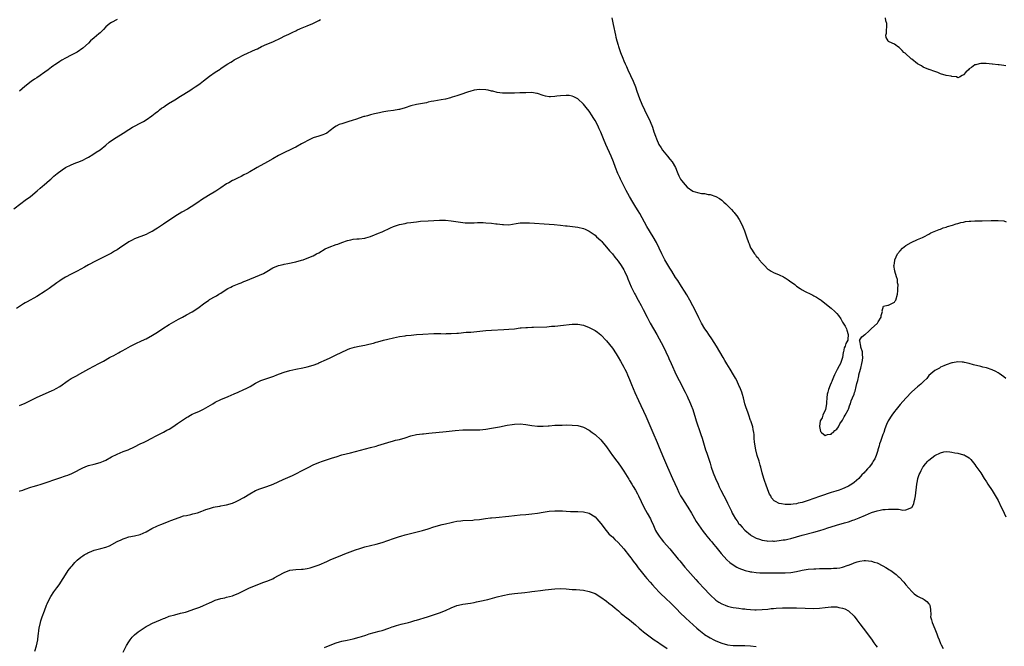
# Model space of a CAD drawing. Units: inches. Extents: x 2562000 to 2565000, y 1505040 to 1506000.
# Drawn here: x 2563083 to 2563425, y 1505565 to 1505782 of the extents above; entities that cross this region are included whole.
import ezdxf

# ---------------------------------------------------------------- set-up
doc = ezdxf.new("R2010")
doc.units = ezdxf.units.IN
doc.header["$MEASUREMENT"] = 0
doc.layers.add('LD25621503_10ft', color=93, linetype='Continuous')

msp = doc.modelspace()

# ---------------------------------------------------------------- linework, layer by layer
at = {"layer": 'LD25621503_10ft'}
for points, elevation in [([(2563288.87, 1505783), (2563289.27, 1505780.73), (2563290.06, 1505777), (2563290.26, 1505776.26), (2563290.55, 1505775), (2563291, 1505773.47), (2563291.14, 1505773), (2563291.64, 1505771.64), (2563291.85, 1505771), (2563292.61, 1505769), (2563293, 1505768.05), (2563293.46, 1505767), (2563293.87, 1505766.13), (2563294.37, 1505765), (2563295.34, 1505763), (2563296.23, 1505761), (2563297, 1505759), (2563297.52, 1505757.52), (2563298.48, 1505755), (2563299.27, 1505753), (2563300.14, 1505751), (2563302.18, 1505747), (2563303, 1505745), (2563303.46, 1505743.46), (2563303.96, 1505741.96), (2563304.31, 1505741), (2563305.2, 1505739), (2563305.91, 1505737.91), (2563306.45, 1505737), (2563308.11, 1505735), (2563309, 1505733.98), (2563309.81, 1505733), (2563310.95, 1505731), (2563311.52, 1505729.52), (2563311.74, 1505729), (2563312.11, 1505728.11), (2563312.66, 1505727), (2563313, 1505726.5), (2563314.28, 1505725), (2563315, 1505724.23), (2563317, 1505722.8), (2563317.32, 1505722.68), (2563319, 1505722.18), (2563320, 1505722), (2563321, 1505721.94), (2563322.3, 1505721.7), (2563323, 1505721.65), (2563325, 1505720.99), (2563326.26, 1505720.26), (2563327, 1505719.7), (2563327.39, 1505719.39), (2563327.77, 1505719), (2563328.43, 1505718.43), (2563329, 1505717.86), (2563329.42, 1505717.42), (2563329.78, 1505717), (2563330.41, 1505716.41), (2563331, 1505715.74), (2563331.36, 1505715.36), (2563331.59, 1505715), (2563332.26, 1505714.26), (2563333.03, 1505713), (2563334.13, 1505711), (2563334.39, 1505710.39), (2563334.97, 1505709), (2563335.59, 1505707), (2563336.26, 1505705), (2563336.5, 1505704.5), (2563337, 1505703.15), (2563337.08, 1505703), (2563338.4, 1505701), (2563338.69, 1505700.69), (2563339, 1505700.18), (2563339.61, 1505699.61), (2563340.06, 1505699), (2563341, 1505697.81), (2563341.82, 1505697), (2563343, 1505695.77), (2563343.46, 1505695.46), (2563344.22, 1505695), (2563345, 1505694.57), (2563347, 1505693.7), (2563348.47, 1505693), (2563348.81, 1505692.81), (2563349, 1505692.69), (2563350.06, 1505692.06), (2563351, 1505691.35), (2563351.54, 1505691), (2563352.35, 1505690.35), (2563353, 1505689.83), (2563354.27, 1505689), (2563355, 1505688.56), (2563355.99, 1505687.99), (2563357.98, 1505687), (2563358.64, 1505686.64), (2563359, 1505686.4), (2563359.97, 1505685.97), (2563361, 1505685.24), (2563361.2, 1505685.2), (2563361.54, 1505685), (2563364.03, 1505683), (2563365, 1505682.2), (2563366.31, 1505681), (2563367, 1505680.3), (2563367.6, 1505679.6), (2563368.41, 1505678.41), (2563369, 1505677.33), (2563369.22, 1505677), (2563369.88, 1505675.88), (2563370.33, 1505675), (2563370.51, 1505674.51), (2563370.96, 1505673), (2563370.77, 1505671.23), (2563370.77, 1505671), (2563370.12, 1505669.88), (2563369.94, 1505669), (2563369.57, 1505668.43), (2563369.36, 1505667), (2563369.25, 1505666.75), (2563368.97, 1505665), (2563368.26, 1505663), (2563367.82, 1505662.18), (2563367.15, 1505660.85), (2563367, 1505660.6), (2563366.22, 1505659), (2563365.84, 1505658.16), (2563365.35, 1505657), (2563365.26, 1505656.74), (2563365, 1505656.21), (2563364.63, 1505655.37), (2563364.1, 1505653.9), (2563363.83, 1505653), (2563363.67, 1505652.33), (2563363.5, 1505651), (2563363.43, 1505649.43), (2563363.4, 1505649), (2563363.01, 1505647), (2563362.14, 1505645), (2563361.89, 1505644.11), (2563361.26, 1505643), (2563361.03, 1505641.03), (2563361.38, 1505639.38), (2563361.69, 1505639), (2563363, 1505637.9), (2563363.72, 1505638.28), (2563365, 1505638.42), (2563365.29, 1505638.71), (2563365.74, 1505639), (2563366.36, 1505639.64), (2563367, 1505640.16), (2563367.53, 1505641), (2563368.05, 1505641.95), (2563369, 1505643.26), (2563369.57, 1505644.43), (2563369.9, 1505645), (2563370.89, 1505646.89), (2563371, 1505647.13), (2563371.46, 1505648.54), (2563371.7, 1505649), (2563371.99, 1505650.01), (2563372.49, 1505651), (2563373, 1505652.28), (2563373.16, 1505652.84), (2563373.32, 1505653.32), (2563373.76, 1505655), (2563373.94, 1505656.06), (2563374.25, 1505657), (2563374.68, 1505658.68), (2563374.7, 1505659), (2563375.2, 1505661), (2563375.32, 1505661.32), (2563375.74, 1505663), (2563375.97, 1505663.97), (2563376.09, 1505665), (2563375.87, 1505666.13), (2563375.97, 1505667), (2563375.33, 1505668.67), (2563375.39, 1505669), (2563375, 1505670.81), (2563374.87, 1505671), (2563375, 1505671.15), (2563375.74, 1505672.26), (2563376.78, 1505673), (2563377, 1505673.14), (2563377.99, 1505674.01), (2563378.89, 1505675), (2563379, 1505675.08), (2563381, 1505676.83), (2563381.13, 1505677), (2563381.4, 1505677.4), (2563382.41, 1505679), (2563382.43, 1505679.57), (2563382.82, 1505681), (2563382.78, 1505681.22), (2563383, 1505682.04), (2563383.18, 1505682.82), (2563384.75, 1505683.25), (2563385, 1505683.26), (2563387, 1505684.23), (2563387.28, 1505684.72), (2563387.46, 1505685), (2563388.06, 1505687), (2563388.24, 1505688.24), (2563388.22, 1505689), (2563388.29, 1505690.29), (2563388.11, 1505691), (2563388.07, 1505692.07), (2563387.76, 1505693), (2563387.15, 1505695), (2563387.1, 1505695.1), (2563386.85, 1505697), (2563386.9, 1505697.1), (2563387, 1505697.76), (2563387.2, 1505698.8), (2563387.19, 1505699), (2563388.11, 1505701), (2563389, 1505702.1), (2563389.81, 1505703), (2563391, 1505703.89), (2563392.86, 1505705), (2563395, 1505706), (2563396.77, 1505706.77), (2563397.27, 1505707), (2563399, 1505707.87), (2563399.7, 1505708.3), (2563402.5, 1505709.5), (2563403, 1505709.63), (2563403.97, 1505710.03), (2563405, 1505710.28), (2563405.5, 1505710.5), (2563407.18, 1505711), (2563408.49, 1505711.51), (2563409, 1505711.6), (2563410.04, 1505711.96), (2563411, 1505712.07), (2563411.76, 1505712.24), (2563413, 1505712.33), (2563413.6, 1505712.4), (2563415, 1505712.46), (2563416.5, 1505712.5), (2563417.45, 1505712.55), (2563420.57, 1505712.57), (2563421.37, 1505712.63), (2563423, 1505712.64), (2563425, 1505712.45), (2563425.86, 1505712.14)], 10470), ([(2563425.68, 1505766.32), (2563425, 1505766.45), (2563423.35, 1505766.65), (2563423, 1505766.67), (2563421.1, 1505766.9), (2563421, 1505766.88), (2563418.9, 1505767.1), (2563417, 1505767.11), (2563416.42, 1505767), (2563415.26, 1505766.74), (2563415, 1505766.64), (2563413.74, 1505765.74), (2563413, 1505765.24), (2563412.69, 1505765), (2563411.85, 1505764.15), (2563411, 1505763.19), (2563410.58, 1505763), (2563409.61, 1505762.39), (2563409, 1505762.22), (2563408.55, 1505762.55), (2563407, 1505762.59), (2563406.77, 1505762.77), (2563405, 1505762.99), (2563403, 1505763.59), (2563402.06, 1505764.06), (2563401, 1505764.33), (2563399.04, 1505765.04), (2563398.94, 1505765.06), (2563397, 1505765.93), (2563396.37, 1505766.37), (2563394.97, 1505767), (2563393, 1505768.62), (2563392.81, 1505768.81), (2563392.55, 1505769), (2563391, 1505770.5), (2563390.73, 1505770.73), (2563390.33, 1505771), (2563389.72, 1505771.72), (2563389, 1505772.41), (2563388.66, 1505772.66), (2563388.05, 1505773), (2563387.5, 1505773.5), (2563387, 1505773.87), (2563386.24, 1505774.24), (2563385, 1505774.82), (2563384.8, 1505775), (2563384.16, 1505776.16), (2563384.08, 1505777), (2563384.28, 1505777.72), (2563384.26, 1505779), (2563384.32, 1505779.68), (2563384.39, 1505781), (2563384.08, 1505781.92), (2563383.86, 1505783)], 10460), ([(2563081, 1505716.71), (2563083.48, 1505718.52), (2563085, 1505719.63), (2563086.82, 1505721), (2563089.11, 1505722.89), (2563090.19, 1505723.81), (2563091, 1505724.52), (2563091.6, 1505725), (2563093.41, 1505726.59), (2563093.85, 1505727), (2563095, 1505727.97), (2563096.16, 1505729), (2563097.79, 1505730.21), (2563099, 1505730.98), (2563101, 1505731.97), (2563102.61, 1505732.61), (2563103.65, 1505733), (2563105, 1505733.59), (2563106.28, 1505734.28), (2563107, 1505734.65), (2563108.48, 1505735.52), (2563109.69, 1505736.31), (2563111, 1505737.2), (2563113, 1505738.78), (2563114.22, 1505739.78), (2563115, 1505740.35), (2563116.55, 1505741.45), (2563119, 1505743), (2563121, 1505744.24), (2563122.33, 1505745), (2563123, 1505745.36), (2563125, 1505746.37), (2563125.39, 1505746.61), (2563126.1, 1505747), (2563127, 1505747.55), (2563129, 1505748.97), (2563130.1, 1505749.9), (2563131, 1505750.52), (2563131.27, 1505750.73), (2563131.66, 1505751), (2563132.4, 1505751.6), (2563133, 1505752), (2563133.59, 1505752.41), (2563134.8, 1505753.2), (2563137, 1505754.57), (2563139, 1505755.79), (2563142.18, 1505757.82), (2563143, 1505758.32), (2563144, 1505759), (2563145, 1505759.64), (2563145.78, 1505760.22), (2563147, 1505761.16), (2563149, 1505762.77), (2563151, 1505764.17), (2563151.55, 1505764.45), (2563152.77, 1505765.23), (2563153, 1505765.4), (2563154.18, 1505766.18), (2563155.44, 1505767), (2563156.4, 1505767.6), (2563157, 1505767.95), (2563157.63, 1505768.37), (2563158.75, 1505769), (2563161, 1505770.16), (2563165, 1505771.96), (2563165.74, 1505772.26), (2563167.05, 1505773), (2563169, 1505773.86), (2563171, 1505774.7), (2563173.94, 1505776.06), (2563175, 1505776.6), (2563176.65, 1505777.35), (2563177.99, 1505778.01), (2563179, 1505778.49), (2563179.33, 1505778.67), (2563180.71, 1505779.29), (2563183, 1505780.27), (2563184.93, 1505781.07), (2563187, 1505782.03), (2563187.61, 1505782.39)], 10470), ([(2563117, 1505782.39), (2563115, 1505781.42), (2563114.43, 1505781), (2563113, 1505779.86), (2563112.15, 1505779), (2563111, 1505777.81), (2563110.59, 1505777.41), (2563109, 1505776.04), (2563107.73, 1505775), (2563107, 1505774.27), (2563105, 1505772.44), (2563103, 1505771.08), (2563101, 1505770.01), (2563099.01, 1505768.99), (2563097.72, 1505768.28), (2563097, 1505767.82), (2563095.85, 1505767), (2563095.34, 1505766.66), (2563095, 1505766.4), (2563094.17, 1505765.83), (2563093, 1505764.91), (2563091.84, 1505764.16), (2563091, 1505763.51), (2563090.69, 1505763.31), (2563090.25, 1505763), (2563089, 1505762.18), (2563088.26, 1505761.74), (2563087.1, 1505760.9), (2563084.83, 1505759.17), (2563083, 1505757.58)], 10460), ([(2563425.74, 1505657.74), (2563425, 1505658.37), (2563423.43, 1505659.43), (2563423, 1505659.74), (2563422.19, 1505660.19), (2563421, 1505660.75), (2563419, 1505661.4), (2563417.72, 1505661.72), (2563417, 1505661.86), (2563414.5, 1505662.5), (2563413, 1505662.94), (2563411.32, 1505663.32), (2563411, 1505663.4), (2563410.56, 1505663.44), (2563409, 1505663.5), (2563407.2, 1505663.2), (2563407, 1505663.18), (2563405, 1505662.52), (2563404.15, 1505662.15), (2563403, 1505661.63), (2563402.62, 1505661.38), (2563401, 1505660.51), (2563399, 1505658.74), (2563398.24, 1505657.76), (2563397.24, 1505656.76), (2563397, 1505656.59), (2563396.21, 1505655.79), (2563395, 1505654.82), (2563393, 1505653.06), (2563391, 1505650.96), (2563389, 1505648.73), (2563387.56, 1505647), (2563387, 1505646.28), (2563386.1, 1505645), (2563384.89, 1505643), (2563384.29, 1505641.71), (2563383.72, 1505640.28), (2563383.29, 1505639), (2563383, 1505638.26), (2563382.13, 1505635.87), (2563381.85, 1505635), (2563381.67, 1505634.33), (2563381.27, 1505633), (2563381.22, 1505632.78), (2563381, 1505632.05), (2563380.61, 1505631), (2563380.15, 1505629.85), (2563379.65, 1505629), (2563379.42, 1505628.58), (2563379, 1505627.95), (2563378.2, 1505627), (2563377.63, 1505626.37), (2563377, 1505625.59), (2563376.7, 1505625.3), (2563376.48, 1505625), (2563375.73, 1505624.27), (2563374.62, 1505623), (2563373, 1505621.62), (2563372.19, 1505621), (2563371, 1505620.3), (2563369.75, 1505619.75), (2563369, 1505619.4), (2563367.82, 1505619), (2563366.64, 1505618.64), (2563365, 1505618.11), (2563363.64, 1505617.64), (2563362.7, 1505617.3), (2563361, 1505616.72), (2563357, 1505615.37), (2563355, 1505614.72), (2563353.6, 1505614.4), (2563353, 1505614.24), (2563351.87, 1505614.13), (2563351, 1505613.97), (2563349.98, 1505614.02), (2563349, 1505613.95), (2563347.77, 1505614.23), (2563347, 1505614.3), (2563345.68, 1505615), (2563345.25, 1505615.25), (2563344.34, 1505616.34), (2563344.03, 1505617), (2563343.62, 1505617.62), (2563343, 1505619.13), (2563342.28, 1505621), (2563341.99, 1505621.99), (2563341.62, 1505623), (2563341.07, 1505624.93), (2563340.57, 1505627), (2563340.38, 1505627.62), (2563340, 1505629), (2563339.36, 1505631), (2563338.83, 1505633), (2563338.41, 1505635.59), (2563338.32, 1505637), (2563338.3, 1505638.3), (2563338.17, 1505639), (2563337.93, 1505640.07), (2563337.82, 1505641), (2563337.63, 1505641.63), (2563337.1, 1505643), (2563337, 1505643.21), (2563336.4, 1505645), (2563336.02, 1505646.02), (2563335.51, 1505647.51), (2563335.09, 1505649), (2563334.59, 1505651), (2563334.23, 1505652.23), (2563333.97, 1505653), (2563333.24, 1505654.76), (2563333.11, 1505655.11), (2563332.22, 1505657), (2563331.8, 1505657.8), (2563331.11, 1505659), (2563329.92, 1505661), (2563328.79, 1505662.79), (2563328.04, 1505664.04), (2563327.45, 1505665), (2563326.32, 1505667), (2563325.15, 1505669), (2563323.55, 1505671.55), (2563322.54, 1505673), (2563321.94, 1505673.94), (2563321.19, 1505675), (2563319.96, 1505677), (2563319, 1505678.76), (2563317.65, 1505681.65), (2563316.98, 1505683), (2563315.92, 1505685), (2563314.83, 1505686.83), (2563314.07, 1505688.07), (2563313, 1505689.68), (2563311.73, 1505691.73), (2563311, 1505692.78), (2563309.65, 1505695), (2563309.42, 1505695.42), (2563309, 1505696.06), (2563307.27, 1505699), (2563306.18, 1505701), (2563304.3, 1505705), (2563303.22, 1505707), (2563301, 1505710.58), (2563298.5, 1505715), (2563297.94, 1505715.94), (2563297.21, 1505717.21), (2563296.12, 1505719), (2563294.96, 1505720.96), (2563293.83, 1505723), (2563292.67, 1505725.33), (2563291.87, 1505727), (2563291.61, 1505727.61), (2563290.94, 1505729), (2563290.12, 1505731), (2563289.4, 1505733), (2563288.6, 1505735), (2563286.76, 1505739), (2563285.92, 1505741), (2563285, 1505743.28), (2563284.46, 1505744.46), (2563284.18, 1505745), (2563283.8, 1505745.8), (2563283, 1505747.33), (2563282.37, 1505748.37), (2563281.96, 1505749), (2563281, 1505750.55), (2563279.92, 1505751.92), (2563279, 1505753.07), (2563277, 1505754.9), (2563275.59, 1505755.59), (2563275, 1505755.83), (2563273.98, 1505755.98), (2563273, 1505756.07), (2563271, 1505755.94), (2563269.77, 1505755.77), (2563269, 1505755.68), (2563267.57, 1505755.57), (2563267, 1505755.58), (2563265.79, 1505755.79), (2563265, 1505755.99), (2563263, 1505756.7), (2563262.76, 1505756.76), (2563261.03, 1505757.03), (2563258.99, 1505756.99), (2563256.91, 1505756.91), (2563255, 1505756.89), (2563253, 1505756.83), (2563251, 1505756.86), (2563250.88, 1505756.88), (2563249, 1505757.13), (2563247.51, 1505757.51), (2563247, 1505757.58), (2563245.85, 1505757.85), (2563245, 1505757.97), (2563243, 1505758.09), (2563241.95, 1505757.95), (2563241, 1505757.86), (2563239.43, 1505757.43), (2563239, 1505757.33), (2563238, 1505757), (2563237, 1505756.62), (2563235, 1505755.91), (2563233.4, 1505755.4), (2563233, 1505755.29), (2563232.75, 1505755.25), (2563231, 1505754.79), (2563229.47, 1505754.53), (2563228.25, 1505754.25), (2563227, 1505754.06), (2563226.1, 1505753.9), (2563225, 1505753.67), (2563224.46, 1505753.54), (2563223, 1505753.28), (2563221.7, 1505753), (2563221, 1505752.87), (2563219, 1505752.39), (2563217, 1505751.78), (2563215, 1505751.18), (2563214.85, 1505751.15), (2563213, 1505750.85), (2563211, 1505750.65), (2563209.62, 1505750.38), (2563209, 1505750.29), (2563208.07, 1505750.07), (2563206.39, 1505749.61), (2563205, 1505749.29), (2563203.93, 1505749), (2563203, 1505748.78), (2563202.69, 1505748.69), (2563199.72, 1505747.72), (2563199, 1505747.47), (2563197.1, 1505746.9), (2563196.78, 1505746.78), (2563195, 1505746.24), (2563194.07, 1505745.93), (2563193, 1505745.37), (2563192.41, 1505745), (2563191, 1505743.87), (2563189.79, 1505743), (2563189, 1505742.55), (2563188.38, 1505742.38), (2563187, 1505741.88), (2563185, 1505741.28), (2563183.44, 1505740.56), (2563183, 1505740.34), (2563182.13, 1505739.87), (2563181, 1505739.2), (2563179, 1505738.1), (2563178.25, 1505737.75), (2563176.81, 1505737), (2563175.55, 1505736.45), (2563173, 1505735.14), (2563171, 1505734.05), (2563169.19, 1505733), (2563165.62, 1505731), (2563165, 1505730.67), (2563163, 1505729.56), (2563162.03, 1505729), (2563161, 1505728.45), (2563160.05, 1505727.95), (2563159, 1505727.44), (2563157.33, 1505726.67), (2563157, 1505726.51), (2563155.74, 1505725.74), (2563155, 1505725.31), (2563153, 1505723.91), (2563151.23, 1505722.77), (2563148.68, 1505721.32), (2563146.22, 1505719.78), (2563145, 1505718.92), (2563142.63, 1505717.37), (2563141.4, 1505716.6), (2563139.48, 1505715.48), (2563137, 1505713.97), (2563133, 1505711.29), (2563131, 1505709.98), (2563130.38, 1505709.62), (2563129.15, 1505708.85), (2563129, 1505708.76), (2563127.82, 1505708.18), (2563127, 1505707.79), (2563123, 1505706.26), (2563122.16, 1505705.84), (2563121, 1505705.19), (2563117.8, 1505703), (2563117, 1505702.47), (2563116.05, 1505701.95), (2563115, 1505701.3), (2563109.46, 1505698.54), (2563107, 1505697.21), (2563105.59, 1505696.41), (2563104.29, 1505695.71), (2563103, 1505695.05), (2563101.69, 1505694.31), (2563101, 1505693.97), (2563099, 1505692.88), (2563097.81, 1505692.19), (2563097, 1505691.68), (2563095.99, 1505691), (2563093.3, 1505689), (2563091.93, 1505688.07), (2563089, 1505686.28), (2563085.63, 1505684.37), (2563085, 1505684.03), (2563084.36, 1505683.64), (2563083.37, 1505683), (2563081.98, 1505682.02)], 10480), ([(2563083, 1505648.34), (2563085, 1505649.17), (2563088.89, 1505651.11), (2563090.25, 1505651.75), (2563093.04, 1505652.96), (2563094.41, 1505653.59), (2563095, 1505653.86), (2563095.74, 1505654.26), (2563097, 1505654.99), (2563099.9, 1505657), (2563101, 1505657.72), (2563101.85, 1505658.15), (2563103, 1505658.83), (2563103.12, 1505658.88), (2563105, 1505659.9), (2563107.11, 1505661.11), (2563110.58, 1505663), (2563112.2, 1505663.8), (2563114.33, 1505665), (2563114.78, 1505665.22), (2563115.78, 1505665.78), (2563117.37, 1505666.63), (2563117.99, 1505667), (2563118.65, 1505667.35), (2563119.94, 1505668.06), (2563121.57, 1505669), (2563122.51, 1505669.49), (2563123.86, 1505670.14), (2563125, 1505670.65), (2563126.64, 1505671.35), (2563127, 1505671.53), (2563129.26, 1505672.74), (2563131, 1505673.88), (2563132.86, 1505675.14), (2563135, 1505676.46), (2563138.3, 1505678.3), (2563139.61, 1505679), (2563141, 1505679.82), (2563143, 1505680.95), (2563144.27, 1505681.73), (2563145.47, 1505682.53), (2563147, 1505683.69), (2563148.77, 1505685), (2563149, 1505685.16), (2563151, 1505686.26), (2563151.49, 1505686.51), (2563152.31, 1505687), (2563153, 1505687.37), (2563154.18, 1505688.18), (2563155.43, 1505689), (2563156.48, 1505689.52), (2563157, 1505689.76), (2563159.31, 1505690.69), (2563159.99, 1505691), (2563161, 1505691.4), (2563161.71, 1505691.71), (2563163, 1505692.25), (2563165, 1505693.05), (2563166.41, 1505693.59), (2563167.78, 1505694.22), (2563169, 1505694.96), (2563171, 1505696.16), (2563173, 1505696.98), (2563174.65, 1505697.35), (2563175, 1505697.45), (2563176.3, 1505697.7), (2563179, 1505698.32), (2563181, 1505698.83), (2563181.53, 1505699), (2563183, 1505699.53), (2563185, 1505700.39), (2563186.22, 1505701), (2563187, 1505701.42), (2563189.24, 1505702.76), (2563190.6, 1505703.4), (2563193, 1505704.24), (2563193.57, 1505704.43), (2563194.99, 1505705), (2563197, 1505705.73), (2563198.09, 1505705.91), (2563199, 1505706.14), (2563200.24, 1505706.24), (2563201, 1505706.27), (2563203, 1505706.52), (2563203.36, 1505706.64), (2563205, 1505707.07), (2563206.34, 1505707.66), (2563207, 1505707.89), (2563207.77, 1505708.23), (2563209, 1505708.74), (2563211.92, 1505710.08), (2563213, 1505710.55), (2563214.32, 1505711), (2563215, 1505711.2), (2563217, 1505711.63), (2563217.77, 1505711.77), (2563219, 1505711.95), (2563219.96, 1505712.04), (2563221, 1505712.21), (2563222.35, 1505712.35), (2563225, 1505712.52), (2563229, 1505712.68), (2563231, 1505712.7), (2563233, 1505712.56), (2563237, 1505711.91), (2563237.84, 1505711.84), (2563239, 1505711.78), (2563240.16, 1505711.84), (2563241, 1505711.84), (2563242.1, 1505711.9), (2563244.1, 1505711.9), (2563245, 1505711.85), (2563247, 1505711.69), (2563248.53, 1505711.47), (2563249, 1505711.43), (2563250.8, 1505711.2), (2563251, 1505711.19), (2563251.2, 1505711.2), (2563253, 1505711.17), (2563255.53, 1505711.53), (2563257, 1505711.77), (2563258.16, 1505711.84), (2563259, 1505711.86), (2563260.2, 1505711.8), (2563267, 1505711.33), (2563268.81, 1505711.19), (2563271, 1505710.99), (2563272.76, 1505710.76), (2563273.28, 1505710.72), (2563277, 1505710.29), (2563279, 1505709.86), (2563279.59, 1505709.59), (2563281, 1505708.93), (2563283, 1505707.51), (2563283.52, 1505707), (2563285, 1505705.64), (2563285.31, 1505705.31), (2563285.53, 1505705), (2563287, 1505703.4), (2563288.07, 1505702.07), (2563289, 1505701.07), (2563289.88, 1505699.88), (2563291, 1505698.5), (2563292.01, 1505697), (2563293, 1505695.44), (2563293.24, 1505695), (2563294.16, 1505693), (2563294.38, 1505692.38), (2563295.01, 1505691), (2563295.55, 1505689.55), (2563296.69, 1505687.31), (2563296.89, 1505686.89), (2563297.92, 1505685), (2563299, 1505683.13), (2563299.74, 1505681.74), (2563301.12, 1505679), (2563302.19, 1505677), (2563304.41, 1505673), (2563306.73, 1505668.73), (2563307.57, 1505667), (2563308.51, 1505665), (2563308.65, 1505664.65), (2563309.42, 1505663), (2563311.18, 1505659), (2563312.18, 1505657), (2563314.28, 1505653), (2563315, 1505651.57), (2563315.28, 1505651), (2563315.8, 1505649.8), (2563316.18, 1505649), (2563316.39, 1505648.39), (2563316.95, 1505647), (2563317.9, 1505643.9), (2563318.14, 1505643), (2563318.68, 1505641.32), (2563319, 1505640.41), (2563319.39, 1505639.39), (2563319.74, 1505638.26), (2563320.17, 1505637), (2563321.41, 1505633), (2563321.8, 1505631.8), (2563322.77, 1505629), (2563323, 1505628.29), (2563323.38, 1505627), (2563324.04, 1505625), (2563324.86, 1505623), (2563325.75, 1505621), (2563326.17, 1505620.17), (2563326.68, 1505619), (2563327.71, 1505617), (2563328.17, 1505616.17), (2563329, 1505614.48), (2563329.76, 1505613), (2563330.39, 1505611.61), (2563330.69, 1505611), (2563331, 1505610.41), (2563331.83, 1505609), (2563332.32, 1505608.32), (2563333, 1505607.32), (2563333.24, 1505607), (2563334.09, 1505606.09), (2563335, 1505605.05), (2563337, 1505603.43), (2563337.25, 1505603.25), (2563337.69, 1505603), (2563339, 1505602.29), (2563340.08, 1505601.92), (2563341, 1505601.58), (2563342.64, 1505601.36), (2563343, 1505601.29), (2563344.68, 1505601.32), (2563345, 1505601.29), (2563345.3, 1505601.3), (2563347, 1505601.45), (2563348.34, 1505601.66), (2563349, 1505601.74), (2563350.02, 1505601.98), (2563351, 1505602.19), (2563355, 1505603.29), (2563359, 1505604.34), (2563361.08, 1505604.92), (2563362.61, 1505605.39), (2563363.86, 1505605.86), (2563365, 1505606.21), (2563366.84, 1505606.84), (2563369.64, 1505607.64), (2563371, 1505608.01), (2563372.53, 1505608.53), (2563373, 1505608.66), (2563374.71, 1505609.29), (2563377, 1505610.31), (2563379, 1505611.18), (2563381, 1505611.82), (2563382.01, 1505611.99), (2563383, 1505612.21), (2563383.78, 1505612.22), (2563385, 1505612.38), (2563385.69, 1505612.31), (2563387, 1505612.38), (2563388.38, 1505612.38), (2563389, 1505612.23), (2563389.95, 1505612.05), (2563391, 1505612.15), (2563393.01, 1505612.99), (2563393.74, 1505614.26), (2563393.91, 1505615), (2563394.14, 1505615.86), (2563394.34, 1505617), (2563394.77, 1505621), (2563395, 1505622.22), (2563395.18, 1505623), (2563395.65, 1505624.35), (2563395.91, 1505625), (2563396.26, 1505625.74), (2563396.93, 1505627), (2563397, 1505627.1), (2563397.86, 1505628.14), (2563398.6, 1505629), (2563399, 1505629.4), (2563401.04, 1505631), (2563403, 1505631.95), (2563404.23, 1505632.23), (2563405, 1505632.37), (2563406.24, 1505632.24), (2563407, 1505632.19), (2563407.95, 1505631.95), (2563409, 1505631.78), (2563411, 1505631.26), (2563411.2, 1505631.2), (2563411.62, 1505631), (2563413, 1505630.2), (2563413.59, 1505629.59), (2563415, 1505627.89), (2563415.35, 1505627.35), (2563417, 1505624.96), (2563418.22, 1505623), (2563419, 1505621.83), (2563419.52, 1505621), (2563421, 1505618.82), (2563421.7, 1505617.7), (2563423, 1505615.38), (2563424.15, 1505613), (2563425, 1505611.35), (2563425.16, 1505611), (2563425.71, 1505609.71)], 10490), ([(2563083, 1505618.6), (2563083.28, 1505618.72), (2563084.19, 1505619), (2563085, 1505619.33), (2563087, 1505620), (2563087.81, 1505620.19), (2563089, 1505620.57), (2563090.54, 1505621), (2563093, 1505621.89), (2563095, 1505622.57), (2563097, 1505623.2), (2563099, 1505623.89), (2563099.8, 1505624.2), (2563101.21, 1505624.79), (2563101.66, 1505625), (2563105, 1505626.74), (2563106.61, 1505627.39), (2563107, 1505627.52), (2563109, 1505628), (2563111, 1505628.52), (2563112.17, 1505629), (2563113, 1505629.39), (2563115, 1505630.5), (2563117, 1505631.5), (2563119, 1505632.33), (2563120.76, 1505633), (2563123, 1505634.02), (2563125, 1505635), (2563126.32, 1505635.68), (2563127, 1505636), (2563129, 1505637.01), (2563130.3, 1505637.7), (2563133, 1505639.09), (2563134.25, 1505639.75), (2563135, 1505640.2), (2563136.3, 1505641), (2563137.94, 1505642.06), (2563139, 1505642.82), (2563141, 1505644.15), (2563141.54, 1505644.46), (2563142.45, 1505645), (2563143, 1505645.3), (2563143.54, 1505645.54), (2563145.61, 1505646.39), (2563146.94, 1505647.06), (2563150.16, 1505649), (2563151, 1505649.47), (2563153, 1505650.43), (2563155.49, 1505651.49), (2563157.59, 1505652.41), (2563159.01, 1505653), (2563161, 1505653.87), (2563161.77, 1505654.23), (2563163.18, 1505655), (2563165, 1505656.08), (2563166.92, 1505657), (2563171.4, 1505658.6), (2563172.4, 1505659), (2563173.34, 1505659.34), (2563175, 1505659.89), (2563177, 1505660.47), (2563179, 1505660.94), (2563181.46, 1505661.46), (2563183, 1505661.84), (2563185, 1505662.42), (2563186.64, 1505663), (2563187, 1505663.13), (2563189.71, 1505664.29), (2563191, 1505664.94), (2563192.4, 1505665.6), (2563193, 1505665.95), (2563194.78, 1505666.78), (2563197, 1505667.79), (2563197.85, 1505668.15), (2563199.37, 1505668.63), (2563201.03, 1505668.97), (2563203, 1505669.33), (2563204.37, 1505669.63), (2563205.97, 1505670.03), (2563207, 1505670.34), (2563207.53, 1505670.47), (2563209.44, 1505671), (2563211, 1505671.39), (2563213, 1505671.87), (2563215, 1505672.29), (2563217, 1505672.61), (2563217.34, 1505672.66), (2563219.16, 1505672.85), (2563221, 1505672.98), (2563223.12, 1505673.12), (2563227, 1505673.4), (2563228.61, 1505673.39), (2563229.42, 1505673.42), (2563231, 1505673.3), (2563231.33, 1505673.33), (2563233, 1505673.32), (2563235, 1505673.51), (2563235.53, 1505673.53), (2563238.22, 1505673.78), (2563239, 1505673.79), (2563239.84, 1505673.84), (2563245, 1505674.39), (2563247, 1505674.53), (2563251.25, 1505674.75), (2563253, 1505674.86), (2563255, 1505675.04), (2563257, 1505675.29), (2563257.31, 1505675.31), (2563259, 1505675.48), (2563259.48, 1505675.48), (2563261, 1505675.57), (2563261.56, 1505675.56), (2563266.29, 1505675.71), (2563267, 1505675.77), (2563267.87, 1505675.87), (2563269, 1505675.95), (2563270.08, 1505676.08), (2563271, 1505676.15), (2563275, 1505676.6), (2563276.63, 1505676.63), (2563277, 1505676.63), (2563279, 1505676.22), (2563281, 1505675.47), (2563283, 1505674.44), (2563283.82, 1505673.82), (2563285, 1505672.88), (2563287, 1505670.78), (2563289, 1505668.28), (2563289.54, 1505667.54), (2563289.86, 1505667), (2563290.32, 1505666.32), (2563291, 1505665.2), (2563291.8, 1505663.8), (2563293, 1505661.66), (2563293.34, 1505661), (2563293.89, 1505659.89), (2563294.29, 1505659), (2563295, 1505657.38), (2563295.7, 1505655.7), (2563296.84, 1505652.84), (2563298.05, 1505650.05), (2563300.67, 1505644.67), (2563301.39, 1505643), (2563303.04, 1505638.96), (2563304.52, 1505635.48), (2563305, 1505634.4), (2563306.43, 1505631), (2563308.18, 1505627), (2563309.86, 1505623), (2563311.48, 1505619.48), (2563312.14, 1505618.14), (2563312.73, 1505617), (2563313.57, 1505615.57), (2563313.92, 1505615), (2563315.23, 1505613), (2563316.49, 1505611), (2563317, 1505610.14), (2563318.11, 1505608.11), (2563318.9, 1505606.9), (2563320.57, 1505604.57), (2563321, 1505604.05), (2563321.45, 1505603.45), (2563321.85, 1505603), (2563323, 1505601.63), (2563323.28, 1505601.28), (2563323.54, 1505601), (2563324.16, 1505600.16), (2563325, 1505599.26), (2563326.82, 1505597), (2563328.8, 1505594.8), (2563329.86, 1505593.86), (2563331.03, 1505593.03), (2563332.27, 1505592.27), (2563333, 1505591.92), (2563335.1, 1505591.1), (2563336.68, 1505590.68), (2563337, 1505590.62), (2563337.42, 1505590.58), (2563339, 1505590.31), (2563340.22, 1505590.22), (2563342.19, 1505590.19), (2563346.24, 1505590.24), (2563347.8, 1505590.2), (2563349, 1505590.21), (2563351, 1505590.32), (2563353, 1505590.66), (2563354.54, 1505591), (2563355, 1505591.12), (2563357, 1505591.47), (2563359, 1505591.64), (2563359.65, 1505591.65), (2563361, 1505591.75), (2563362.22, 1505591.78), (2563363.79, 1505591.79), (2563365, 1505591.77), (2563365.84, 1505591.84), (2563367, 1505591.86), (2563368, 1505592), (2563369, 1505592.25), (2563370.91, 1505592.91), (2563371.05, 1505592.95), (2563372.51, 1505593.49), (2563373, 1505593.73), (2563374.07, 1505594.07), (2563375, 1505594.32), (2563376.48, 1505594.48), (2563377, 1505594.52), (2563379, 1505594.3), (2563380, 1505594), (2563381, 1505593.68), (2563383, 1505592.7), (2563384.08, 1505592.08), (2563385.3, 1505591.3), (2563385.71, 1505591), (2563387.64, 1505589.64), (2563388.32, 1505589), (2563388.69, 1505588.69), (2563390.3, 1505587), (2563391, 1505586.09), (2563393, 1505583.73), (2563393.88, 1505583), (2563395, 1505582.18), (2563395.76, 1505581.76), (2563397, 1505581.17), (2563397.32, 1505581), (2563398.27, 1505580.27), (2563399, 1505579.49), (2563399.21, 1505579.21), (2563399.32, 1505579), (2563399.53, 1505577.53), (2563399.62, 1505575.62), (2563399.59, 1505575), (2563399.93, 1505573.93), (2563400.11, 1505573), (2563401, 1505570.82), (2563401.76, 1505569), (2563402.06, 1505568.06), (2563402.5, 1505567), (2563403, 1505565.66), (2563403.21, 1505565.21), (2563403.91, 1505563.91)], 10500), ([(2563088.3, 1505563), (2563088.88, 1505564.88), (2563089.39, 1505567), (2563089.55, 1505568.45), (2563089.66, 1505569), (2563089.74, 1505570.26), (2563089.86, 1505571), (2563090.28, 1505573), (2563090.48, 1505573.52), (2563090.95, 1505575), (2563091.65, 1505577), (2563092.41, 1505579), (2563092.58, 1505579.42), (2563093.36, 1505581), (2563093.96, 1505582.04), (2563095, 1505583.61), (2563096.04, 1505585), (2563096.43, 1505585.57), (2563097, 1505586.44), (2563097.39, 1505587), (2563099, 1505589.53), (2563099.98, 1505591), (2563101, 1505592.36), (2563101.28, 1505592.72), (2563102.19, 1505593.81), (2563103, 1505594.63), (2563104.28, 1505595.72), (2563105, 1505596.15), (2563105.51, 1505596.49), (2563106.42, 1505597), (2563106.8, 1505597.2), (2563108.19, 1505597.81), (2563109, 1505598.11), (2563111.33, 1505598.67), (2563113, 1505599.15), (2563114.33, 1505599.67), (2563117, 1505601.11), (2563118.34, 1505601.66), (2563119, 1505602.02), (2563119.75, 1505602.25), (2563121, 1505602.72), (2563123, 1505603.12), (2563125, 1505603.6), (2563125.99, 1505604.01), (2563127, 1505604.48), (2563129, 1505605.61), (2563131, 1505606.59), (2563132.09, 1505607), (2563133, 1505607.38), (2563135, 1505608.15), (2563135.59, 1505608.4), (2563138.48, 1505609.52), (2563140.01, 1505609.99), (2563141, 1505610.21), (2563142.52, 1505610.52), (2563143.3, 1505610.71), (2563144.88, 1505611.12), (2563146.38, 1505611.62), (2563147, 1505611.88), (2563147.81, 1505612.19), (2563149, 1505612.62), (2563150.42, 1505613), (2563151, 1505613.14), (2563152.57, 1505613.43), (2563153, 1505613.48), (2563154.27, 1505613.73), (2563155, 1505613.86), (2563157, 1505614.43), (2563158.33, 1505615), (2563159, 1505615.31), (2563161, 1505616.46), (2563163, 1505617.73), (2563165, 1505618.84), (2563166.55, 1505619.45), (2563167.87, 1505619.87), (2563169, 1505620.2), (2563171.19, 1505621), (2563174.61, 1505622.61), (2563177.9, 1505624.1), (2563179.25, 1505624.75), (2563181, 1505625.63), (2563183.58, 1505627), (2563185, 1505627.71), (2563187, 1505628.55), (2563188.26, 1505629), (2563191.8, 1505630.2), (2563193, 1505630.58), (2563195, 1505631.18), (2563197.97, 1505631.97), (2563205, 1505633.74), (2563207, 1505634.28), (2563207.56, 1505634.44), (2563211, 1505635.57), (2563213, 1505636.12), (2563213.7, 1505636.3), (2563215, 1505636.58), (2563217, 1505637.16), (2563219, 1505637.8), (2563221, 1505638.28), (2563223, 1505638.54), (2563223.43, 1505638.57), (2563225.27, 1505638.73), (2563231.32, 1505639.32), (2563234.36, 1505639.64), (2563237, 1505639.89), (2563238.09, 1505639.91), (2563239, 1505639.96), (2563240.07, 1505639.93), (2563241.94, 1505639.94), (2563243, 1505639.92), (2563245, 1505640.1), (2563247, 1505640.46), (2563249.75, 1505641), (2563252.49, 1505641.51), (2563254.23, 1505641.77), (2563255, 1505641.87), (2563257, 1505641.94), (2563259, 1505641.75), (2563261, 1505641.43), (2563263, 1505641.2), (2563265, 1505641.19), (2563266.7, 1505641.3), (2563267, 1505641.34), (2563269, 1505641.5), (2563270.44, 1505641.56), (2563271.57, 1505641.57), (2563273, 1505641.6), (2563275, 1505641.59), (2563277, 1505641.4), (2563279, 1505640.86), (2563281, 1505639.83), (2563282.01, 1505639), (2563283, 1505638.26), (2563285, 1505636.4), (2563287, 1505634.01), (2563288.2, 1505632.2), (2563289.07, 1505631), (2563290.54, 1505629), (2563291, 1505628.43), (2563292.04, 1505627), (2563293, 1505625.6), (2563294.74, 1505622.74), (2563295, 1505622.35), (2563295.82, 1505621), (2563296.25, 1505620.25), (2563297.04, 1505619), (2563297.71, 1505617.71), (2563298.05, 1505617), (2563298.96, 1505615), (2563299.94, 1505613), (2563301.14, 1505611), (2563302.26, 1505609), (2563302.47, 1505608.47), (2563303.28, 1505606.72), (2563304.04, 1505605), (2563304.37, 1505604.37), (2563305.23, 1505603), (2563306.01, 1505602.01), (2563306.83, 1505601), (2563309, 1505598.53), (2563311.9, 1505595), (2563312.41, 1505594.41), (2563314.22, 1505592.22), (2563315.27, 1505591), (2563317.04, 1505589), (2563317.98, 1505587.98), (2563318.83, 1505587), (2563321, 1505584.67), (2563322.63, 1505583), (2563323, 1505582.61), (2563325, 1505580.76), (2563326.04, 1505580.04), (2563327, 1505579.47), (2563328.16, 1505579), (2563329, 1505578.69), (2563330.36, 1505578.36), (2563331, 1505578.23), (2563332.06, 1505578.06), (2563333, 1505577.93), (2563334.22, 1505577.78), (2563335, 1505577.7), (2563335.66, 1505577.66), (2563337, 1505577.52), (2563338.56, 1505577.44), (2563339, 1505577.43), (2563341, 1505577.47), (2563343, 1505577.66), (2563344.19, 1505577.81), (2563345, 1505577.89), (2563345.97, 1505577.97), (2563348.09, 1505578.09), (2563349, 1505578.07), (2563350.11, 1505578.11), (2563351, 1505578.06), (2563352.08, 1505578.08), (2563353, 1505578.04), (2563359, 1505577.91), (2563361, 1505577.96), (2563363, 1505578.16), (2563365, 1505578.41), (2563366.44, 1505578.44), (2563367, 1505578.44), (2563367.75, 1505578.25), (2563369, 1505578.02), (2563369.73, 1505577.74), (2563371, 1505577), (2563373, 1505575.15), (2563373.96, 1505573.96), (2563375, 1505572.53), (2563376.18, 1505571), (2563379, 1505567.22), (2563379.9, 1505565.9), (2563380.6, 1505565), (2563381, 1505564.44)], 10510), ([(2563119, 1505562.72), (2563120.2, 1505565), (2563121, 1505566.33), (2563121.46, 1505567), (2563122.12, 1505567.88), (2563123, 1505568.73), (2563124.26, 1505569.74), (2563125, 1505570.26), (2563127, 1505571.56), (2563127.91, 1505572.09), (2563129, 1505572.68), (2563129.22, 1505572.78), (2563130.61, 1505573.39), (2563132.05, 1505573.95), (2563133, 1505574.37), (2563133.47, 1505574.53), (2563135, 1505575.15), (2563137, 1505575.71), (2563139, 1505576.18), (2563140.64, 1505576.64), (2563141, 1505576.75), (2563142.67, 1505577.33), (2563143.63, 1505577.63), (2563145.64, 1505578.36), (2563147, 1505578.89), (2563149, 1505579.82), (2563149.83, 1505580.17), (2563151, 1505580.71), (2563153, 1505581.32), (2563154.41, 1505581.59), (2563155, 1505581.74), (2563156.02, 1505582.02), (2563157, 1505582.26), (2563157.54, 1505582.46), (2563159, 1505583.09), (2563162.98, 1505585), (2563165, 1505585.9), (2563167, 1505586.68), (2563167.88, 1505587), (2563169, 1505587.37), (2563171, 1505588.2), (2563171.51, 1505588.49), (2563173, 1505589.26), (2563175, 1505590.39), (2563177, 1505591.16), (2563179, 1505591.39), (2563181, 1505591.47), (2563181.56, 1505591.56), (2563183, 1505591.75), (2563184, 1505592), (2563185, 1505592.29), (2563187.1, 1505593), (2563189.83, 1505594.17), (2563191, 1505594.71), (2563194.05, 1505596.05), (2563195, 1505596.43), (2563195.42, 1505596.58), (2563197, 1505597.22), (2563199.75, 1505598.25), (2563201.26, 1505598.74), (2563203, 1505599.25), (2563207, 1505600.17), (2563209, 1505600.73), (2563211, 1505601.42), (2563213, 1505602.15), (2563215, 1505602.84), (2563215.56, 1505603), (2563217, 1505603.4), (2563220.21, 1505604.21), (2563223, 1505604.96), (2563225, 1505605.55), (2563227, 1505606.17), (2563229.82, 1505607), (2563231, 1505607.31), (2563233, 1505607.77), (2563233.97, 1505607.97), (2563235, 1505608.15), (2563236.33, 1505608.33), (2563237, 1505608.39), (2563240.57, 1505608.57), (2563241, 1505608.61), (2563242.8, 1505608.8), (2563244.9, 1505609.1), (2563246.69, 1505609.31), (2563247, 1505609.33), (2563248.5, 1505609.5), (2563253, 1505609.98), (2563255, 1505610.18), (2563257, 1505610.36), (2563259, 1505610.49), (2563261, 1505610.68), (2563263, 1505610.97), (2563265, 1505611.33), (2563267, 1505611.64), (2563269, 1505611.78), (2563271.74, 1505611.73), (2563273, 1505611.64), (2563274.42, 1505611.58), (2563275.56, 1505611.56), (2563277, 1505611.55), (2563279, 1505611.44), (2563281, 1505610.96), (2563283, 1505609.65), (2563283.61, 1505609), (2563285, 1505607.37), (2563286.85, 1505605), (2563287.83, 1505603.83), (2563288.66, 1505603), (2563289, 1505602.69), (2563289.83, 1505601.83), (2563291, 1505600.73), (2563293, 1505598.55), (2563295, 1505596.05), (2563295.44, 1505595.44), (2563295.79, 1505595), (2563296.27, 1505594.27), (2563297.25, 1505593), (2563297.96, 1505591.96), (2563299, 1505590.65), (2563300.38, 1505589), (2563301, 1505588.32), (2563302.13, 1505587), (2563303, 1505586.05), (2563303.92, 1505585), (2563305.41, 1505583.41), (2563307.92, 1505581), (2563309, 1505580.01), (2563311, 1505578.05), (2563311.51, 1505577.51), (2563312.5, 1505576.5), (2563314.52, 1505574.52), (2563318.32, 1505571), (2563319, 1505570.42), (2563320.79, 1505569), (2563321, 1505568.85), (2563323, 1505567.64), (2563324.25, 1505567), (2563325, 1505566.64), (2563327, 1505565.83), (2563329, 1505565.27), (2563331, 1505565.01), (2563333, 1505564.97), (2563335, 1505565.01), (2563337, 1505564.93), (2563339, 1505564.65)], 10520), ([(2563189, 1505564.28), (2563191, 1505565.15), (2563193, 1505565.9), (2563194.25, 1505566.25), (2563195, 1505566.48), (2563196.85, 1505566.85), (2563199, 1505567.31), (2563201, 1505567.9), (2563201.82, 1505568.18), (2563203.35, 1505568.65), (2563204.54, 1505569), (2563208.03, 1505569.97), (2563209, 1505570.25), (2563211.36, 1505571), (2563212.55, 1505571.45), (2563213, 1505571.6), (2563214.03, 1505571.97), (2563215.59, 1505572.41), (2563218.13, 1505573), (2563219, 1505573.22), (2563220.36, 1505573.64), (2563221, 1505573.8), (2563224.74, 1505575), (2563229, 1505576.39), (2563231, 1505577.16), (2563233, 1505578.06), (2563235, 1505578.86), (2563235.54, 1505579), (2563237, 1505579.33), (2563239.73, 1505579.73), (2563241, 1505579.97), (2563241.83, 1505580.17), (2563243, 1505580.39), (2563245.72, 1505581), (2563249, 1505581.9), (2563251, 1505582.41), (2563253.13, 1505582.87), (2563255, 1505583.12), (2563258.56, 1505583.44), (2563260.35, 1505583.65), (2563261, 1505583.71), (2563262.11, 1505583.89), (2563264.07, 1505584.07), (2563265.68, 1505584.32), (2563269, 1505584.7), (2563271, 1505584.75), (2563273, 1505584.65), (2563275, 1505584.49), (2563276.4, 1505584.4), (2563279, 1505584.18), (2563281, 1505583.78), (2563283, 1505583.01), (2563285, 1505581.85), (2563287, 1505580.42), (2563287.76, 1505579.76), (2563289, 1505578.81), (2563289.94, 1505577.94), (2563291.18, 1505577), (2563292.11, 1505576.11), (2563293, 1505575.46), (2563293.25, 1505575.25), (2563293.58, 1505575), (2563295, 1505573.88), (2563297, 1505572.22), (2563298.34, 1505571), (2563299, 1505570.47), (2563299.79, 1505569.79), (2563300.75, 1505569), (2563303.52, 1505567), (2563305, 1505566.03), (2563305.64, 1505565.64), (2563306.54, 1505565), (2563308.02, 1505564.02)], 10530)]:
    msp.add_lwpolyline(points, dxfattribs=dict(at, elevation=elevation))

doc.saveas('drawing.dxf')
